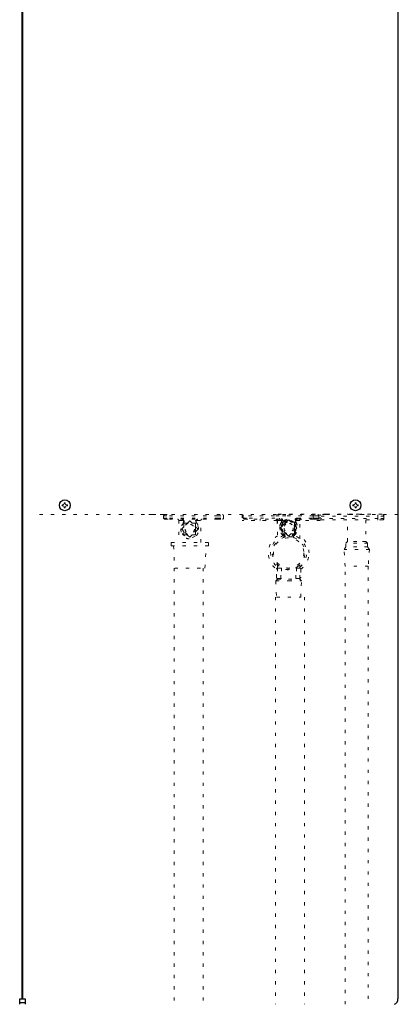
# Model space of a CAD drawing. Extents: x 0 to 420, y 0 to 297.
# Drawn here: x 191 to 203, y 67 to 98 of the extents above; entities that cross this region are included whole.
import ezdxf

# ---------------------------------------------------------------- set-up
doc = ezdxf.new("R2010")
doc.units = 0
doc.linetypes.add('DOT', pattern=[0.25, 0, -0.25])
doc.layers.get('0').update_dxf_attribs({"linetype": 'CONTINUOUS'})
doc.layers.add('DD0', color=7, linetype='CONTINUOUS')
doc.layers.add('M0', color=3, linetype='CONTINUOUS')
doc.styles.get("Standard").update_dxf_attribs({"font": 'txt', "bigfont": 'BIGFONT'})
doc.dimstyles.new('LEADSTYL', dxfattribs={"dimtxt": 3.2, "dimasz": 3, "dimexe": 0.18, "dimexo": 0.0625, "dimgap": 1, "dimtad": 0, "dimtih": 1, "dimtoh": 1, "dimdec": 4, "dimzin": 0, "dimdsep": 46, "dimtxsty": 'STANDARD', "dimblk1": 'OPEN', "dimblk2": 'OPEN', "dimsah": 1, "dimcen": 0.09, "dimadec": 0, "dimazin": 0, "dimtfac": 1, "dimtdec": 4, "dimtofl": 0, "dimtmove": 0, "dimatfit": 3, "dimfxl": 1, "dimtolj": 1, "dimtzin": 0, "dimarcsym": 0})

# ---------------------------------------------------------------- blocks, each defined once
blk = doc.blocks.new('_OPEN')
at = {"color": 0, "lineweight": 13}
for p, q in [((-0.965926, 0.258819), (0, 0)), ((0, 0), (-1, 0)), ((0, 0), (-0.965926, -0.258819))]:
    blk.add_line(p, q, dxfattribs=at)

msp = doc.modelspace()

# ---------------------------------------------------------------- linework, layer by layer
at = {"layer": 'M0', "linetype": 'CONTINUOUS', "lineweight": 25}
for p, q in [((191.016719, 128.215129), (191.016719, 67.382329)), ((191.052719, 67.382329), (191.052719, 128.215129)), ((202.662719, 128.222329), (202.662719, 67.382329)), ((202.673159, 82.844329), (202.662719, 82.844329)), ((202.673159, 82.505929), (202.662719, 82.505929)), ((202.673159, 67.976329), (202.662719, 67.976329)), ((202.673159, 67.637929), (202.662719, 67.637929)), ((190.951919, 67.382329), (191.052719, 67.382329)), ((190.951919, 67.217357), (190.951919, 67.382329)), ((191.117519, 67.267129), (190.951919, 67.267129)), ((191.052719, 67.382329), (191.117519, 67.382329)), ((191.117519, 67.382329), (191.117519, 67.217357))]:
    msp.add_line(p, q, dxfattribs=at)
at = {"layer": 'M0', "linetype": 'CONTINUOUS', "lineweight": 13}
for p, q in [((192.270059, 82.690609), (192.270059, 82.659649)), ((192.297239, 82.690609), (192.270059, 82.690609)), ((192.297239, 82.659649), (192.270059, 82.659649)), ((192.364199, 82.753789), (192.333239, 82.753789)), ((192.333239, 82.753789), (192.333239, 82.726609)), ((192.364199, 82.753789), (192.364199, 82.726609)), ((192.427379, 82.690609), (192.400199, 82.690609)), ((192.427379, 82.659649), (192.400199, 82.659649)), ((192.427379, 82.690609), (192.427379, 82.659649)), ((201.270059, 82.690609), (201.270059, 82.659649)), ((201.297239, 82.690609), (201.270059, 82.690609)), ((201.297239, 82.659649), (201.270059, 82.659649)), ((201.364199, 82.753789), (201.333239, 82.753789)), ((201.333239, 82.753789), (201.333239, 82.726609)), ((201.364199, 82.753789), (201.364199, 82.726609)), ((201.427379, 82.690609), (201.400199, 82.690609)), ((201.427379, 82.659649), (201.400199, 82.659649)), ((201.427379, 82.690609), (201.427379, 82.659649)), ((192.333239, 82.623649), (192.333239, 82.596469)), ((192.364199, 82.596469), (192.333239, 82.596469)), ((192.364199, 82.623649), (192.364199, 82.596469)), ((201.333239, 82.623649), (201.333239, 82.596469)), ((201.364199, 82.596469), (201.333239, 82.596469)), ((201.364199, 82.623649), (201.364199, 82.596469))]:
    msp.add_line(p, q, dxfattribs=at)
at = {"layer": 'M0', "linetype": 'DOT', "lineweight": 13}
for p, q in [((195.515977, 82.387102), (191.393759, 82.387102)), ((198.903255, 82.387102), (194.876449, 82.387102)), ((195.408146, 82.351098), (195.588164, 82.351098)), ((195.408146, 82.279091), (195.408146, 82.351098)), ((197.082308, 82.351098), (195.588164, 82.351098)), ((197.082308, 82.351098), (197.262325, 82.351098)), ((197.262325, 82.351098), (197.262325, 82.279091)), ((197.838381, 82.387102), (197.838381, 82.207084)), ((197.874384, 82.279091), (197.874384, 82.387102)), ((199.188511, 82.351098), (197.874384, 82.351098)), ((200.034593, 82.351098), (198.720174, 82.351098)), ((200.430631, 82.387102), (198.836831, 82.387102)), ((199.188511, 82.387102), (198.836831, 82.387102)), ((200.456133, 82.395102), (198.906606, 82.395102)), ((200.034593, 82.351098), (200.034593, 82.387102)), ((200.034593, 82.279091), (200.034593, 82.351098)), ((200.034593, 82.351098), (200.21461, 82.351098)), ((200.430631, 82.387102), (200.088598, 82.387102)), ((200.088598, 82.351098), (200.21461, 82.351098)), ((200.456133, 82.395102), (200.123601, 82.395102)), ((200.21461, 82.351098), (200.21461, 82.279091)), ((200.21461, 82.351098), (200.21461, 82.279091)), ((200.250614, 82.351098), (200.250614, 82.387102)), ((200.250614, 82.207084), (200.250614, 82.387102)), ((200.250614, 82.207084), (200.250614, 82.351098)), ((200.430631, 82.387102), (201.551296, 82.387102)), ((200.456133, 82.395102), (201.545669, 82.395102)), ((202.662685, 82.387102), (201.078693, 82.387102)), ((202.171299, 82.395102), (201.086194, 82.395102)), ((202.171299, 82.395102), (201.716255, 82.395102)), ((202.042536, 82.337597), (202.042536, 82.375101)), ((195.408146, 82.279091), (195.588164, 82.279091)), ((195.44415, 82.243088), (195.588164, 82.243088)), ((195.588164, 82.279091), (197.082308, 82.279091)), ((197.082308, 82.243088), (195.588164, 82.243088)), ((195.876192, 82.207084), (195.876192, 81.523018)), ((195.876192, 82.207084), (195.992541, 82.207084)), ((196.038207, 82.011624), (196.038207, 82.117076)), ((196.038207, 82.117076), (196.143659, 82.117076)), ((196.143659, 82.117076), (196.218225, 82.191641)), ((196.218225, 82.191641), (196.29279, 82.117076)), ((196.29279, 82.117076), (196.398242, 82.117076)), ((196.398242, 82.117076), (196.398242, 82.011624)), ((196.443908, 82.207084), (196.560258, 82.207084)), ((196.560258, 81.523018), (196.560258, 82.207084)), ((197.082308, 82.279091), (197.262325, 82.279091)), ((197.082308, 82.243088), (197.226322, 82.243088)), ((198.918485, 82.207084), (197.838381, 82.207084)), ((198.936487, 82.207084), (197.838381, 82.207084)), ((197.874384, 82.279091), (198.054402, 82.279091)), ((197.910388, 82.243088), (198.054402, 82.243088)), ((198.054402, 82.279091), (198.999638, 82.279091)), ((198.054402, 82.279091), (198.999638, 82.279091)), ((198.999638, 82.243088), (198.054402, 82.243088)), ((198.999638, 82.243088), (198.054402, 82.243088)), ((198.400035, 82.207084), (198.400035, 82.243088)), ((198.918485, 82.207084), (199.024991, 82.207084)), ((198.918485, 82.207084), (198.918485, 82.027067)), ((198.936487, 82.207084), (199.026198, 82.207084)), ((198.936487, 82.207084), (198.936487, 81.640366)), ((198.999638, 82.243088), (198.999638, 82.279091)), ((198.999638, 82.243088), (198.999638, 82.279091)), ((199.098502, 82.047627), (199.023937, 81.973062)), ((199.073013, 82.027067), (199.08054, 82.051447)), ((199.098502, 82.047627), (199.077942, 82.027067)), ((199.08054, 82.051447), (199.098502, 82.086789)), ((199.092896, 82.042021), (199.098502, 82.055556)), ((199.098502, 82.153079), (199.098502, 82.047627)), ((199.188511, 82.153079), (199.098502, 82.153079)), ((199.098502, 82.153079), (199.098502, 82.047627)), ((199.203954, 82.153079), (199.098502, 82.153079)), ((199.164793, 82.153079), (199.187858, 82.165728)), ((199.187858, 82.165728), (199.188511, 82.165953)), ((199.196025, 82.153079), (199.209561, 82.158685)), ((199.27852, 82.227645), (199.203954, 82.153079)), ((199.353085, 82.153079), (199.27852, 82.227645)), ((199.347479, 82.158685), (199.361014, 82.153079)), ((199.458537, 82.153079), (199.353085, 82.153079)), ((199.458537, 82.047627), (199.458537, 82.153079)), ((199.458537, 82.055556), (199.464144, 82.042021)), ((199.533103, 81.973062), (199.458537, 82.047627)), ((199.530841, 82.207084), (199.620553, 82.207084)), ((199.557401, 82.243088), (199.557401, 82.279091)), ((199.557401, 82.279091), (200.034593, 82.279091)), ((200.034593, 82.243088), (199.557401, 82.243088)), ((199.620553, 81.639938), (199.620553, 82.207084)), ((200.250614, 82.207084), (199.620553, 82.207084)), ((200.034593, 82.279091), (200.21461, 82.279091)), ((200.034593, 82.243088), (200.034593, 82.279091)), ((200.034593, 82.243088), (200.178607, 82.243088)), ((200.088598, 82.279091), (200.21461, 82.279091)), ((200.088598, 82.243088), (200.178607, 82.243088)), ((200.250614, 82.207084), (200.088598, 82.207084)), ((200.281116, 82.337597), (202.042536, 82.337597)), ((202.042536, 82.26259), (200.281116, 82.26259)), ((200.281116, 82.225086), (202.042536, 82.225086)), ((201.104946, 81.553771), (201.104946, 82.225086)), ((201.6675, 82.225086), (201.6675, 81.553771)), ((202.042536, 82.337597), (202.042536, 82.26259)), ((202.230054, 82.337597), (202.042536, 82.337597)), ((202.042536, 82.225086), (202.042536, 82.26259)), ((202.230054, 82.26259), (202.042536, 82.26259)), ((202.192551, 82.225086), (202.042536, 82.225086)), ((202.230054, 82.26259), (202.230054, 82.337597)), ((195.963642, 81.937058), (196.038207, 82.011624)), ((196.038207, 81.862493), (195.963642, 81.937058)), ((196.038207, 81.757041), (196.038207, 81.862493)), ((196.143659, 81.757041), (196.038207, 81.757041)), ((196.218225, 81.682475), (196.143659, 81.757041)), ((196.29279, 81.757041), (196.218225, 81.682475)), ((196.398242, 81.757041), (196.29279, 81.757041)), ((196.398242, 82.011624), (196.472808, 81.937058)), ((196.472808, 81.937058), (196.398242, 81.862493)), ((196.398242, 81.862493), (196.398242, 81.757041)), ((199.023937, 81.973062), (199.098502, 81.898496)), ((199.098502, 81.890567), (199.092896, 81.904102)), ((199.098502, 81.898496), (199.098502, 81.793044)), ((199.098502, 81.793044), (199.203954, 81.793044)), ((199.106273, 81.731291), (199.099995, 81.739138)), ((199.104417, 81.766659), (199.126673, 81.793044)), ((199.209561, 81.787438), (199.196025, 81.793044)), ((199.203954, 81.793044), (199.27852, 81.718479)), ((199.27852, 81.718479), (199.353085, 81.793044)), ((199.361014, 81.793044), (199.347479, 81.787438)), ((199.353085, 81.793044), (199.458537, 81.793044)), ((199.452623, 81.766659), (199.430366, 81.793044)), ((199.457044, 81.739138), (199.450052, 81.730025)), ((199.458537, 81.898496), (199.533103, 81.973062)), ((199.464144, 81.904102), (199.458537, 81.890567)), ((199.458537, 81.793044), (199.458537, 81.898496)), ((195.642169, 81.523018), (196.79428, 81.523018)), ((195.642169, 81.523018), (195.642169, 81.415008)), ((196.79428, 81.415008), (196.79428, 81.523018)), ((199.106988, 81.730025), (199.106273, 81.731291)), ((195.642169, 81.415008), (196.79428, 81.415008)), ((195.714176, 81.415008), (195.750179, 80.730942)), ((196.68627, 80.730942), (196.722273, 81.415008)), ((198.936487, 80.828746), (198.936487, 80.730942)), ((199.620553, 80.730942), (199.620553, 80.828746)), ((195.73268, 80.730942), (195.73268, 67.217755)), ((195.750179, 80.730942), (196.68627, 80.730942)), ((196.632656, 80.730942), (196.632656, 67.217755)), ((198.900483, 80.442914), (198.900483, 80.694938)), ((199.03367, 80.730942), (198.936487, 80.730942)), ((198.936487, 80.730942), (198.936487, 80.406911)), ((199.03367, 80.406911), (199.03367, 80.730942)), ((199.03367, 80.730942), (199.056989, 80.730942)), ((199.056989, 80.730942), (199.056989, 80.406911)), ((199.500051, 80.406911), (199.500051, 80.730942)), ((199.500051, 80.730942), (199.52337, 80.730942)), ((199.620553, 80.730942), (199.52337, 80.730942)), ((199.52337, 80.730942), (199.52337, 80.406911)), ((199.620553, 80.406911), (199.620553, 80.730942)), ((199.656556, 80.694938), (199.656556, 80.442914)), ((201.029939, 67.217357), (201.029939, 80.784947)), ((201.742507, 80.784947), (201.742507, 67.217357)), ((198.936487, 80.388909), (198.882482, 80.334904)), ((198.882482, 80.334904), (198.900483, 79.830855)), ((198.882482, 80.334904), (199.27852, 80.334904)), ((199.03367, 80.406911), (198.936487, 80.406911)), ((198.936487, 80.406911), (198.936487, 80.388909)), ((198.936487, 80.388909), (199.27852, 80.388909)), ((199.03367, 80.406911), (199.056989, 80.406911)), ((199.27852, 80.388909), (199.620553, 80.388909)), ((199.27852, 80.334904), (199.674558, 80.334904)), ((199.500051, 80.406911), (199.52337, 80.406911)), ((199.620553, 80.406911), (199.52337, 80.406911)), ((199.620553, 80.388909), (199.620553, 80.406911)), ((199.674558, 80.334904), (199.620553, 80.388909)), ((199.656556, 79.830855), (199.674558, 80.334904)), ((198.872987, 79.830855), (198.872987, 67.217755)), ((198.900483, 79.830855), (199.656556, 79.830855)), ((199.772964, 79.830855), (199.772964, 67.217755))]:
    msp.add_line(p, q, dxfattribs=at)
at = {"layer": 'M0', "color": 2, "linetype": 'DOT', "lineweight": 13}
for p, q in [((201.048691, 81.497516), (201.104946, 81.553771)), ((201.048691, 81.385005), (201.048691, 81.497516)), ((201.386223, 81.497516), (201.048691, 81.497516)), ((201.386223, 81.553771), (201.104946, 81.553771)), ((201.6675, 81.553771), (201.386223, 81.553771)), ((201.723756, 81.497516), (201.386223, 81.497516)), ((201.6675, 81.553771), (201.723756, 81.497516)), ((201.723756, 81.497516), (201.723756, 81.385005)), ((200.992435, 81.309998), (201.048691, 81.385005)), ((201.029939, 80.784947), (200.992435, 81.309998)), ((201.780011, 81.309998), (200.992435, 81.309998)), ((201.386223, 81.385005), (201.048691, 81.385005)), ((201.723756, 81.385005), (201.386223, 81.385005)), ((201.723756, 81.385005), (201.780011, 81.309998)), ((201.780011, 81.309998), (201.742507, 80.784947)), ((201.742507, 80.784947), (201.029939, 80.784947))]:
    msp.add_line(p, q, dxfattribs=at)
at = {"layer": 'M0', "linetype": 'CONTINUOUS', "lineweight": 25}
for centre in [(192.348719, 82.675129), (201.348719, 82.675129)]:
    msp.add_circle(centre, 0.1692, dxfattribs=at)
at = {"layer": 'M0', "linetype": 'DOT', "lineweight": 13}
for centre, radius in [((196.218225, 81.937058), 0.180017), ((196.218225, 81.937058), 0.144014), ((199.27852, 81.973062), 0.180017), ((199.27852, 81.973062), 0.144014), ((199.27852, 81.198987), 0.468045)]:
    msp.add_circle(centre, radius, dxfattribs=at)
at = {"layer": 'M0', "linetype": 'CONTINUOUS', "lineweight": 13}
for centre, start, end in [((192.297239, 82.726609), 270, 360), ((192.297239, 82.623649), 0, 90), ((192.400199, 82.726609), 180, 270), ((192.400199, 82.623649), 90, 180), ((201.297239, 82.726609), 270, 360), ((201.297239, 82.623649), 0, 90), ((201.400199, 82.726609), 180, 270), ((201.400199, 82.623649), 90, 180)]:
    msp.add_arc(centre, 0.036, start, end, dxfattribs=at)
at = {"layer": 'M0', "linetype": 'DOT', "lineweight": 13}
for centre, radius, start, end in [((195.44415, 82.351098), 0.036003, 90, 180), ((197.226322, 82.351098), 0.036003, 0, 90), ((200.178607, 82.351098), 0.036003, 0, 90), ((200.178607, 82.351098), 0.036003, 0, 90), ((202.192551, 82.337597), 0.037504, 0, 90), ((195.44415, 82.279091), 0.036003, 180, 270), ((195.840188, 82.207084), 0.036003, 0, 90), ((196.218225, 81.937058), 0.270026, 136.826449, 403.173551), ((195.968785, 82.171081), 0.072007, 316.826449, 450), ((196.467664, 82.171081), 0.072007, 90, 223.173551), ((196.596261, 82.207084), 0.036003, 90, 180), ((197.226322, 82.279091), 0.036003, 270, 360), ((197.910388, 82.279091), 0.036003, 180, 270), ((198.882482, 82.207084), 0.036003, 0, 90), ((198.900483, 82.207084), 0.036003, 0, 90), ((198.999638, 82.171081), 0.10801, 5.651714, 90), ((198.999638, 82.171081), 0.10801, 5.651714, 90), ((198.999638, 82.171081), 0.072007, 324.62346, 450), ((198.999638, 82.171081), 0.072007, 324.62346, 450), ((199.27852, 81.973062), 0.270026, 310.147967, 589.852033), ((199.27852, 81.973062), 0.270026, 109.471221, 168.463041), ((199.27852, 81.973062), 0.234023, 140.284863, 174.715137), ((199.27852, 81.973062), 0.234023, 140.284863, 166.657636), ((199.27852, 81.973062), 0.180017, 120, 162.542397), ((199.27852, 81.973062), 0.234023, 95.284863, 129.715137), ((199.27852, 81.973062), 0.234023, 112.619865, 129.715137), ((199.27852, 81.973062), 0.144014, 128.682187, 157.975687), ((199.27852, 81.973062), 0.234023, 50.284863, 84.715137), ((199.557401, 82.171081), 0.10801, 90, 174.348286), ((199.27852, 81.973062), 0.234023, 5.284863, 39.715137), ((199.557401, 82.171081), 0.072007, 90, 215.37654), ((199.656556, 82.207084), 0.036003, 90, 180), ((200.178607, 82.279091), 0.036003, 270, 360), ((200.178607, 82.279091), 0.036003, 270, 360), ((202.192551, 82.26259), 0.037504, -90, 0), ((199.27852, 81.198987), 0.558054, 105.910504, 232.200278), ((199.27852, 81.973062), 0.234023, 185.284863, 219.715137), ((199.057989, 81.711618), 0.072007, 332.178646, 409.852033), ((199.057989, 81.711618), 0.10801, 348.346685, 409.852033), ((199.49905, 81.711618), 0.10801, 130.147967, 191.653315), ((199.49905, 81.711618), 0.072007, 130.147967, 207.821354), ((199.27852, 81.198987), 0.558054, 307.799722, 434.089496), ((199.27852, 81.973062), 0.234023, 320.284863, 354.715137), ((199.27852, 81.199007), 0.630061, 122.87835, 233.130103), ((199.27852, 81.198987), 0.504049, 103.158726, 436.841274), ((199.27852, 81.198987), 0.504049, 76.841274, 103.158726), ((199.27852, 81.199007), 0.630061, 0, 57.12165), ((199.27852, 81.199007), 0.630061, 306.869897, 360)]:
    msp.add_arc(centre, radius, start, end, dxfattribs=at)
at = {"layer": 'M0', "linetype": 'CONTINUOUS', "lineweight": 25}
msp.add_arc((202.482719, 67.382329), 0.18, 293.578178, 360, dxfattribs=at)
at = {"layer": 'M0', "linetype": 'DOT', "lineweight": 13, "extrusion": (0, 0, -1)}
for points, knots in [([(196.420152, 82.146447), (196.440265, 82.11562), (196.460374, 82.084795), (196.472432, 82.058351), (196.484491, 82.031907), (196.488491, 82.009847), (196.491201, 81.988288), (196.493911, 81.966729), (196.495321, 81.945675), (196.494928, 81.926018), (196.494536, 81.906361), (196.492333, 81.888105), (196.487312, 81.864947), (196.48229, 81.841788), (196.474442, 81.813732), (196.457607, 81.783268), (196.440771, 81.752804), (196.414944, 81.719938), (196.389836, 81.696897), (196.364727, 81.673856), (196.340334, 81.660645), (196.316244, 81.650846), (196.292154, 81.641048), (196.268366, 81.63467), (196.243098, 81.632266), (196.217831, 81.629862), (196.191083, 81.631441), (196.166812, 81.636351), (196.142541, 81.64126), (196.12075, 81.649508), (196.099555, 81.660561), (196.078361, 81.671613), (196.057767, 81.685476), (196.037207, 81.705487), (196.016648, 81.725498), (195.996128, 81.751663), (195.981038, 81.779168), (195.965948, 81.806673), (195.956293, 81.835524), (195.950353, 81.859614), (195.944413, 81.883704), (195.942195, 81.903039), (195.941609, 81.923584), (195.941023, 81.94413), (195.942076, 81.965889), (195.945429, 81.989455), (195.948783, 82.01302), (195.954446, 82.038394), (195.966641, 82.06486), (195.978836, 82.091326), (195.997569, 82.118887), (196.016298, 82.146447)], [0, 0, 0, 0, 1, 1, 1, 2, 2, 2, 3, 3, 3, 4, 4, 4, 5, 5, 5, 6, 6, 6, 7, 7, 7, 8, 8, 8, 9, 9, 9, 10, 10, 10, 11, 11, 11, 12, 12, 12, 13, 13, 13, 14, 14, 14, 15, 15, 15, 16, 16, 16, 17, 17, 17, 17]), ([(195.968785, 82.243088), (195.970341, 82.242955), (195.971894, 82.242818), (195.97342, 82.242396), (195.974945, 82.241973), (195.976439, 82.241257), (195.977876, 82.240347), (195.979313, 82.239437), (195.98069, 82.238325), (195.981983, 82.23702), (195.983277, 82.235714), (195.984483, 82.234208), (195.985583, 82.232542), (195.986684, 82.230877), (195.987675, 82.229045), (195.988538, 82.227087), (195.989401, 82.225128), (195.990131, 82.223038), (195.990733, 82.220862), (195.991335, 82.218686), (195.991805, 82.216419), (195.992085, 82.214108), (195.992365, 82.211798), (195.992452, 82.20944), (195.992541, 82.207084)], [0, 0, 0, 0, 1, 1, 1, 2, 2, 2, 3, 3, 3, 4, 4, 4, 5, 5, 5, 6, 6, 6, 7, 7, 7, 8, 8, 8, 8]), ([(196.016298, 82.146447), (196.016861, 82.147123), (196.017426, 82.147797), (196.018072, 82.14872), (196.019495, 82.150753), (196.021316, 82.153976), (196.022568, 82.157121), (196.02382, 82.160266), (196.024508, 82.163328), (196.024868, 82.166651), (196.025229, 82.169973), (196.025268, 82.173553), (196.024612, 82.17739), (196.023956, 82.181227), (196.022612, 82.185322), (196.020928, 82.188741), (196.019244, 82.192159), (196.017228, 82.194905), (196.014618, 82.197554), (196.012009, 82.200203), (196.008815, 82.20276), (196.005036, 82.20433), (196.001257, 82.205901), (195.996901, 82.206494), (195.992541, 82.207084)], [0, 0, 0, 0, 1, 1, 1, 2, 2, 2, 3, 3, 3, 4, 4, 4, 5, 5, 5, 6, 6, 6, 7, 7, 7, 8, 8, 8, 8]), ([(196.016298, 82.146447), (196.017149, 82.145166), (196.017992, 82.143887), (196.018745, 82.142619), (196.019499, 82.141351), (196.020148, 82.140098), (196.020725, 82.138867), (196.021302, 82.137636), (196.021791, 82.136433), (196.022196, 82.135264), (196.022602, 82.134096), (196.022909, 82.132968), (196.023131, 82.131883), (196.023354, 82.130799), (196.023477, 82.129766), (196.023511, 82.12879), (196.023545, 82.127813), (196.023476, 82.126901), (196.023328, 82.126045), (196.023179, 82.12519), (196.022937, 82.124401), (196.022586, 82.123704), (196.022234, 82.123008), (196.021763, 82.122413), (196.021299, 82.121813)], [0, 0, 0, 0, 1, 1, 1, 2, 2, 2, 3, 3, 3, 4, 4, 4, 5, 5, 5, 6, 6, 6, 7, 7, 7, 8, 8, 8, 8]), ([(196.443908, 82.207084), (196.442028, 82.207086), (196.440147, 82.20709), (196.43751, 82.206383), (196.434067, 82.205459), (196.429335, 82.203333), (196.426029, 82.201176), (196.422722, 82.19902), (196.420835, 82.196839), (196.419046, 82.194343), (196.417256, 82.191847), (196.415559, 82.189043), (196.414296, 82.186082), (196.413032, 82.183122), (196.412193, 82.180008), (196.41173, 82.176685), (196.411267, 82.173362), (196.411173, 82.169831), (196.411643, 82.16613), (196.412112, 82.16243), (196.413138, 82.158561), (196.41465, 82.155252), (196.416163, 82.151944), (196.418155, 82.149195), (196.420152, 82.146447)], [0, 0, 0, 0, 1, 1, 1, 2, 2, 2, 3, 3, 3, 4, 4, 4, 5, 5, 5, 6, 6, 6, 7, 7, 7, 8, 8, 8, 8]), ([(196.420152, 82.146447), (196.419301, 82.145166), (196.418457, 82.143887), (196.417704, 82.142619), (196.416951, 82.141351), (196.416302, 82.140098), (196.415725, 82.138867), (196.415148, 82.137636), (196.414658, 82.136433), (196.414253, 82.135264), (196.413847, 82.134096), (196.413541, 82.132968), (196.413318, 82.131883), (196.413095, 82.130799), (196.412973, 82.129766), (196.412938, 82.12879), (196.412904, 82.127813), (196.412973, 82.126901), (196.413122, 82.126045), (196.41327, 82.12519), (196.413513, 82.124401), (196.413864, 82.123704), (196.414215, 82.123008), (196.414686, 82.122413), (196.41515, 82.121813)], [0, 0, 0, 0, 1, 1, 1, 2, 2, 2, 3, 3, 3, 4, 4, 4, 5, 5, 5, 6, 6, 6, 7, 7, 7, 8, 8, 8, 8]), ([(196.467664, 82.243088), (196.466109, 82.242955), (196.464555, 82.242818), (196.463029, 82.242396), (196.461504, 82.241973), (196.46001, 82.241257), (196.458573, 82.240347), (196.457136, 82.239437), (196.455759, 82.238325), (196.454466, 82.23702), (196.453173, 82.235714), (196.451967, 82.234208), (196.450866, 82.232542), (196.449765, 82.230877), (196.448774, 82.229045), (196.447912, 82.227087), (196.447049, 82.225128), (196.446318, 82.223038), (196.445716, 82.220862), (196.445114, 82.218686), (196.444645, 82.216419), (196.444364, 82.214108), (196.444084, 82.211798), (196.443997, 82.20944), (196.443908, 82.207084)], [0, 0, 0, 0, 1, 1, 1, 2, 2, 2, 3, 3, 3, 4, 4, 4, 5, 5, 5, 6, 6, 6, 7, 7, 7, 8, 8, 8, 8]), ([(199.024991, 82.207084), (199.024895, 82.209439), (199.024805, 82.211799), (199.024504, 82.214108), (199.024203, 82.216418), (199.023705, 82.218687), (199.023061, 82.220862), (199.022418, 82.223038), (199.02164, 82.22513), (199.020718, 82.227087), (199.019796, 82.229044), (199.01874, 82.230878), (199.017565, 82.232542), (199.01639, 82.234207), (199.015104, 82.235716), (199.013723, 82.23702), (199.012343, 82.238324), (199.010874, 82.239438), (199.00934, 82.240347), (199.007806, 82.241257), (199.006213, 82.241975), (199.004584, 82.242396), (199.002956, 82.242817), (199.001298, 82.242955), (198.999638, 82.243088)], [0, 0, 0, 0, 1, 1, 1, 2, 2, 2, 3, 3, 3, 4, 4, 4, 5, 5, 5, 6, 6, 6, 7, 7, 7, 8, 8, 8, 8]), ([(199.026198, 82.207084), (199.026099, 82.209441), (199.026001, 82.211797), (199.025688, 82.214108), (199.025375, 82.216419), (199.024849, 82.218685), (199.024176, 82.220862), (199.023504, 82.223039), (199.022686, 82.225127), (199.021722, 82.227087), (199.020758, 82.229046), (199.019649, 82.230875), (199.018419, 82.232542), (199.017189, 82.234209), (199.015839, 82.235713), (199.014394, 82.23702), (199.012949, 82.238327), (199.011408, 82.239436), (199.009802, 82.240347), (199.008196, 82.241259), (199.006525, 82.241972), (199.00482, 82.242396), (199.003115, 82.24282), (199.001376, 82.242954), (198.999638, 82.243088)], [0, 0, 0, 0, 1, 1, 1, 2, 2, 2, 3, 3, 3, 4, 4, 4, 5, 5, 5, 6, 6, 6, 7, 7, 7, 8, 8, 8, 8]), ([(199.099995, 81.739138), (199.075713, 81.768514), (199.051432, 81.79789), (199.035884, 81.825632), (199.020336, 81.853373), (199.013523, 81.87948), (199.009054, 81.902697), (199.004585, 81.925915), (199.002462, 81.946243), (199.001706, 81.966159), (199.000951, 81.986075), (199.001563, 82.005578), (199.00658, 82.030637), (199.011597, 82.055697), (199.02102, 82.086313), (199.029846, 82.10764), (199.037806, 82.126876), (199.045282, 82.138556), (199.052758, 82.150237)], [0, 0, 0, 0, 1, 1, 1, 2, 2, 2, 3, 3, 3, 4, 4, 4, 5, 5, 5, 6, 6, 6, 6]), ([(199.00432, 82.027067), (199.005075, 82.031108), (199.005954, 82.035292), (199.006977, 82.039649), (199.013259, 82.066429), (199.024923, 82.099784), (199.035026, 82.121097), (199.040931, 82.133552), (199.046305, 82.141894), (199.051678, 82.150237)], [0, 0, 0, 0, 1, 1, 1, 2, 2, 2, 3, 3, 3, 3]), ([(199.051678, 82.150237), (199.053229, 82.153053), (199.054785, 82.15587), (199.055862, 82.159118), (199.056939, 82.162366), (199.057547, 82.166046), (199.05769, 82.169512), (199.057834, 82.172978), (199.057521, 82.176233), (199.056852, 82.179323), (199.056183, 82.182413), (199.055165, 82.185339), (199.053876, 82.188012), (199.052587, 82.190686), (199.051033, 82.19311), (199.048856, 82.195721), (199.046679, 82.198331), (199.043885, 82.201131), (199.039684, 82.203252), (199.035484, 82.205374), (199.02988, 82.206819), (199.026581, 82.207042), (199.026004, 82.207081), (199.025498, 82.207083), (199.024991, 82.207084)], [0, 0, 0, 0, 1, 1, 1, 2, 2, 2, 3, 3, 3, 4, 4, 4, 5, 5, 5, 6, 6, 6, 7, 7, 7, 8, 8, 8, 8]), ([(199.052758, 82.150237), (199.05427, 82.152975), (199.055782, 82.155714), (199.056852, 82.158899), (199.057921, 82.162084), (199.058548, 82.165715), (199.058725, 82.169124), (199.058902, 82.172533), (199.05863, 82.17572), (199.058028, 82.178738), (199.057426, 82.181756), (199.056494, 82.184605), (199.055318, 82.187216), (199.054143, 82.189827), (199.052723, 82.192199), (199.050684, 82.194826), (199.048645, 82.197454), (199.045988, 82.200336), (199.04192, 82.202613), (199.037852, 82.20489), (199.032374, 82.206562), (199.028928, 82.206958), (199.027897, 82.207076), (199.027047, 82.20708), (199.026198, 82.207084)], [0, 0, 0, 0, 1, 1, 1, 2, 2, 2, 3, 3, 3, 4, 4, 4, 5, 5, 5, 6, 6, 6, 7, 7, 7, 8, 8, 8, 8]), ([(199.051678, 82.150237), (199.052531, 82.149192), (199.053377, 82.148149), (199.054142, 82.147113), (199.054908, 82.146078), (199.055581, 82.145052), (199.056189, 82.144042), (199.056798, 82.143032), (199.057329, 82.142041), (199.057785, 82.141073), (199.058241, 82.140106), (199.05861, 82.139166), (199.058903, 82.138257), (199.059196, 82.137348), (199.0594, 82.136474), (199.059524, 82.135639), (199.059649, 82.134804), (199.05968, 82.134014), (199.059639, 82.133264), (199.059599, 82.132513), (199.059472, 82.131809), (199.059246, 82.13117), (199.059019, 82.130531), (199.058681, 82.129964), (199.05835, 82.129392)], [0, 0, 0, 0, 1, 1, 1, 2, 2, 2, 3, 3, 3, 4, 4, 4, 5, 5, 5, 6, 6, 6, 7, 7, 7, 8, 8, 8, 8]), ([(199.052758, 82.150237), (199.053543, 82.149204), (199.054329, 82.14817), (199.055029, 82.147146), (199.055729, 82.146121), (199.056344, 82.145104), (199.056891, 82.144103), (199.057437, 82.143102), (199.057916, 82.142117), (199.058315, 82.141157), (199.058715, 82.140196), (199.059037, 82.139259), (199.05928, 82.138353), (199.059523, 82.137446), (199.059688, 82.136571), (199.05977, 82.135735), (199.059852, 82.134899), (199.059852, 82.134102), (199.059777, 82.133345), (199.059702, 82.132588), (199.059551, 82.131871), (199.059301, 82.13122), (199.059051, 82.130568), (199.0587, 82.12998), (199.05835, 82.129392)], [0, 0, 0, 0, 1, 1, 1, 2, 2, 2, 3, 3, 3, 4, 4, 4, 5, 5, 5, 6, 6, 6, 7, 7, 7, 8, 8, 8, 8]), ([(199.504281, 82.150237), (199.518349, 82.122325), (199.532416, 82.094413), (199.541019, 82.070419), (199.549621, 82.046425), (199.552758, 82.026349), (199.554035, 82.003452), (199.555312, 81.980554), (199.55473, 81.954835), (199.552896, 81.931971), (199.551063, 81.909107), (199.547978, 81.889097), (199.535737, 81.859783), (199.523495, 81.83047), (199.502096, 81.791852), (199.484726, 81.768831), (199.474583, 81.755388), (199.465814, 81.747263), (199.457044, 81.739138)], [0, 0, 0, 0, 1, 1, 1, 2, 2, 2, 3, 3, 3, 4, 4, 4, 5, 5, 5, 6, 6, 6, 6]), ([(199.504281, 82.150237), (199.503496, 82.149204), (199.502711, 82.14817), (199.502011, 82.147146), (199.501311, 82.146121), (199.500695, 82.145104), (199.500149, 82.144103), (199.499602, 82.143102), (199.499124, 82.142117), (199.498724, 82.141157), (199.498324, 82.140196), (199.498003, 82.139259), (199.49776, 82.138353), (199.497517, 82.137446), (199.497352, 82.136571), (199.49727, 82.135735), (199.497188, 82.134899), (199.497188, 82.134102), (199.497263, 82.133345), (199.497338, 82.132588), (199.497488, 82.131871), (199.497739, 82.13122), (199.497989, 82.130568), (199.498339, 82.12998), (199.49869, 82.129392)], [0, 0, 0, 0, 1, 1, 1, 2, 2, 2, 3, 3, 3, 4, 4, 4, 5, 5, 5, 6, 6, 6, 7, 7, 7, 8, 8, 8, 8]), ([(199.530841, 82.207084), (199.525515, 82.206068), (199.520189, 82.205052), (199.516237, 82.203263), (199.512285, 82.201473), (199.509707, 82.198911), (199.507441, 82.196128), (199.505176, 82.193345), (199.503223, 82.190342), (199.501791, 82.187368), (199.500358, 82.184395), (199.499445, 82.181451), (199.498906, 82.178178), (199.498366, 82.174904), (199.4982, 82.1713), (199.498381, 82.168071), (199.498561, 82.164842), (199.499089, 82.161989), (199.50013, 82.159079), (199.501171, 82.156169), (199.502726, 82.153203), (199.504281, 82.150237)], [0, 0, 0, 0, 1, 1, 1, 2, 2, 2, 3, 3, 3, 4, 4, 4, 5, 5, 5, 6, 6, 6, 7, 7, 7, 7]), ([(199.530841, 82.207084), (199.53094, 82.209441), (199.531039, 82.211797), (199.531352, 82.214108), (199.531664, 82.216419), (199.532191, 82.218685), (199.532863, 82.220862), (199.533535, 82.223039), (199.534354, 82.225127), (199.535318, 82.227087), (199.536281, 82.229046), (199.537391, 82.230875), (199.538621, 82.232542), (199.53985, 82.234209), (199.5412, 82.235713), (199.542645, 82.23702), (199.544091, 82.238327), (199.545631, 82.239436), (199.547237, 82.240347), (199.548843, 82.241259), (199.550515, 82.241972), (199.55222, 82.242396), (199.553925, 82.24282), (199.555663, 82.242954), (199.557401, 82.243088)], [0, 0, 0, 0, 1, 1, 1, 2, 2, 2, 3, 3, 3, 4, 4, 4, 5, 5, 5, 6, 6, 6, 7, 7, 7, 8, 8, 8, 8]), ([(199.099995, 81.739138), (199.10087, 81.740633), (199.101745, 81.742128), (199.102516, 81.743605), (199.103287, 81.745082), (199.103954, 81.746542), (199.104535, 81.747967), (199.105116, 81.749392), (199.105611, 81.750782), (199.106007, 81.752121), (199.106402, 81.75346), (199.106699, 81.754748), (199.106895, 81.755971), (199.107092, 81.757193), (199.107188, 81.75835), (199.10718, 81.759425), (199.107172, 81.760499), (199.107061, 81.761492), (199.106855, 81.762402), (199.106648, 81.763311), (199.106348, 81.764137), (199.105926, 81.764832), (199.105504, 81.765527), (199.104961, 81.766093), (199.104417, 81.766659)], [0, 0, 0, 0, 1, 1, 1, 2, 2, 2, 3, 3, 3, 4, 4, 4, 5, 5, 5, 6, 6, 6, 7, 7, 7, 8, 8, 8, 8]), ([(199.431502, 81.735662), (199.429648, 81.727456), (199.427794, 81.71925), (199.427534, 81.711091), (199.427273, 81.702932), (199.428606, 81.69482), (199.43188, 81.686495), (199.435153, 81.67817), (199.440367, 81.669631), (199.44433, 81.66483), (199.445426, 81.663502), (199.446426, 81.66246), (199.447426, 81.661418)], [0, 0, 0, 0, 1, 1, 1, 2, 2, 2, 3, 3, 3, 4, 4, 4, 4]), ([(199.457044, 81.739138), (199.45617, 81.740633), (199.455295, 81.742128), (199.454524, 81.743605), (199.453753, 81.745082), (199.453085, 81.746542), (199.452504, 81.747967), (199.451923, 81.749392), (199.451428, 81.750782), (199.451033, 81.752121), (199.450637, 81.75346), (199.45034, 81.754748), (199.450144, 81.755971), (199.449948, 81.757193), (199.449851, 81.75835), (199.449859, 81.759425), (199.449867, 81.760499), (199.449979, 81.761492), (199.450185, 81.762402), (199.450391, 81.763311), (199.450691, 81.764137), (199.451113, 81.764832), (199.451536, 81.765527), (199.452079, 81.766093), (199.452623, 81.766659)], [0, 0, 0, 0, 1, 1, 1, 2, 2, 2, 3, 3, 3, 4, 4, 4, 5, 5, 5, 6, 6, 6, 7, 7, 7, 8, 8, 8, 8]), ([(198.936487, 80.730942), (198.934392, 80.730836), (198.932298, 80.73073), (198.930235, 80.730395), (198.928172, 80.73006), (198.926141, 80.729494), (198.924173, 80.728771), (198.922205, 80.728047), (198.920299, 80.727163), (198.918485, 80.726118), (198.916671, 80.725073), (198.914949, 80.723865), (198.913344, 80.722519), (198.91174, 80.721172), (198.910254, 80.719685), (198.908907, 80.718081), (198.90756, 80.716477), (198.906352, 80.714754), (198.905307, 80.71294), (198.904262, 80.711126), (198.903379, 80.70922), (198.902655, 80.707252), (198.901931, 80.705284), (198.901366, 80.703253), (198.90103, 80.70119), (198.900695, 80.699128), (198.900589, 80.697033), (198.900483, 80.694938)], [0, 0, 0, 0, 1, 1, 1, 2, 2, 2, 3, 3, 3, 4, 4, 4, 5, 5, 5, 6, 6, 6, 7, 7, 7, 8, 8, 8, 9, 9, 9, 9]), ([(199.27852, 80.676937), (199.275874, 80.676933), (199.273228, 80.67693), (199.270232, 80.677017), (199.247473, 80.677676), (199.204535, 80.683524), (199.176574, 80.689242), (199.150891, 80.694493), (199.137843, 80.699636), (199.121433, 80.706692), (199.105022, 80.713749), (199.085249, 80.72272), (199.07236, 80.729289), (199.068671, 80.731169), (199.065547, 80.732852), (199.063333, 80.734262), (199.062111, 80.735039), (199.061166, 80.735734), (199.060221, 80.736428)], [0, 0, 0, 0, 1, 1, 1, 2, 2, 2, 3, 3, 3, 4, 4, 4, 5, 5, 5, 6, 6, 6, 6]), ([(199.582821, 80.800921), (199.566185, 80.785742), (199.549549, 80.770562), (199.527379, 80.755274), (199.505208, 80.739985), (199.477504, 80.724588), (199.449574, 80.712373), (199.421644, 80.700158), (199.393489, 80.691125), (199.364942, 80.68575), (199.336396, 80.680374), (199.307458, 80.678655), (199.27852, 80.676937)], [0, 0, 0, 0, 1, 1, 1, 2, 2, 2, 3, 3, 3, 4, 4, 4, 4]), ([(199.620553, 80.730942), (199.622647, 80.730836), (199.624742, 80.73073), (199.626805, 80.730395), (199.628868, 80.73006), (199.630898, 80.729494), (199.632867, 80.728771), (199.634835, 80.728047), (199.63674, 80.727163), (199.638555, 80.726118), (199.640369, 80.725073), (199.642091, 80.723865), (199.643695, 80.722519), (199.6453, 80.721172), (199.646786, 80.719685), (199.648133, 80.718081), (199.64948, 80.716477), (199.650687, 80.714754), (199.651733, 80.71294), (199.652778, 80.711126), (199.653661, 80.70922), (199.654385, 80.707252), (199.655109, 80.705284), (199.655674, 80.703253), (199.656009, 80.70119), (199.656345, 80.699128), (199.65645, 80.697033), (199.656556, 80.694938)], [0, 0, 0, 0, 1, 1, 1, 2, 2, 2, 3, 3, 3, 4, 4, 4, 5, 5, 5, 6, 6, 6, 7, 7, 7, 8, 8, 8, 9, 9, 9, 9]), ([(198.936487, 80.406911), (198.934392, 80.407016), (198.932298, 80.407122), (198.930235, 80.407458), (198.928172, 80.407793), (198.926141, 80.408358), (198.924173, 80.409082), (198.922205, 80.409806), (198.920299, 80.410689), (198.918485, 80.411734), (198.916671, 80.412779), (198.914949, 80.413987), (198.913344, 80.415334), (198.91174, 80.416681), (198.910254, 80.418167), (198.908907, 80.419771), (198.90756, 80.421376), (198.906352, 80.423098), (198.905307, 80.424912), (198.904262, 80.426726), (198.903379, 80.428632), (198.902655, 80.4306), (198.901931, 80.432568), (198.901366, 80.434599), (198.90103, 80.436662), (198.900695, 80.438725), (198.900589, 80.440819), (198.900483, 80.442914)], [0, 0, 0, 0, 1, 1, 1, 2, 2, 2, 3, 3, 3, 4, 4, 4, 5, 5, 5, 6, 6, 6, 7, 7, 7, 8, 8, 8, 9, 9, 9, 9]), ([(199.620553, 80.406911), (199.622647, 80.407016), (199.624742, 80.407122), (199.626805, 80.407458), (199.628868, 80.407793), (199.630898, 80.408358), (199.632867, 80.409082), (199.634835, 80.409806), (199.63674, 80.410689), (199.638555, 80.411734), (199.640369, 80.412779), (199.642091, 80.413987), (199.643695, 80.415334), (199.6453, 80.416681), (199.646786, 80.418167), (199.648133, 80.419771), (199.64948, 80.421376), (199.650687, 80.423098), (199.651733, 80.424912), (199.652778, 80.426726), (199.653661, 80.428632), (199.654385, 80.4306), (199.655109, 80.432568), (199.655674, 80.434599), (199.656009, 80.436662), (199.656345, 80.438725), (199.65645, 80.440819), (199.656556, 80.442914)], [0, 0, 0, 0, 1, 1, 1, 2, 2, 2, 3, 3, 3, 4, 4, 4, 5, 5, 5, 6, 6, 6, 7, 7, 7, 8, 8, 8, 9, 9, 9, 9])]:
    msp.add_open_spline(points, degree=3, knots=knots, dxfattribs=at)

# ---------------------------------------------------------------- leaders
at = {"layer": 'DD0'}
msp.add_leader([(201.742508, 62.248569), (204.703766, 67.33651), (233.703766, 67.33651)], dimstyle='LEADSTYL', override={"dimldrblk": 'OPEN', "dimlwd": 13, "dimlwe": 13}, dxfattribs=at)

doc.saveas('drawing.dxf')
